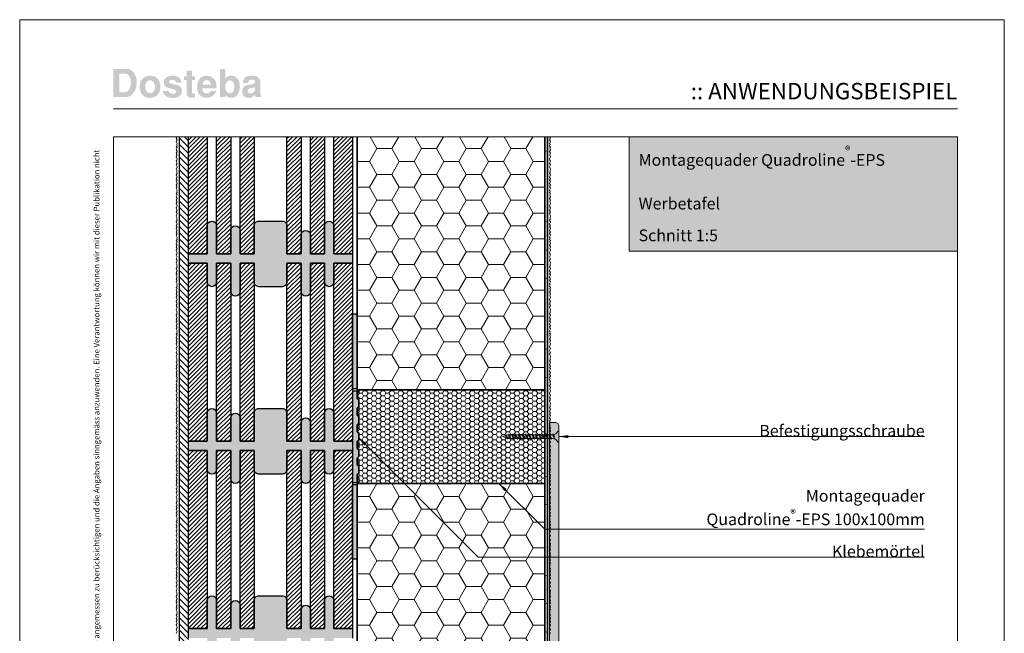
# Model space of a CAD drawing. Extents: x 0 to 1050, y 0 to 1485.
# Drawn here: x 0 to 1050, y 830 to 1485 of the extents above; entities that cross this region are included whole.
import ezdxf

# ---------------------------------------------------------------- set-up
doc = ezdxf.new("R2010")
doc.units = 0
doc.linetypes.add('ACAD_ISO07W100', pattern=[3, 0, -3])
doc.linetypes.add('VERDECKT', pattern=[9.525, 6.35, -3.175])
doc.layers.get('0').update_dxf_attribs({"linetype": 'CONTINUOUS'})
for name, color, linetype, lineweight in [('20-ANSICHT-10', 8, 'CONTINUOUS', 9), ('22-ANSICHT-25', 1, 'CONTINUOUS', 25), ('23-ANSICHT-35', 2, 'CONTINUOUS', 35), ('30-VERDECKT-10', 8, 'VERDECKT', 9), ('50-BEMASSUNG-10', 8, 'CONTINUOUS', 9), ('51-BEMASSUNG-18', 3, 'CONTINUOUS', 18), ('62-TEXT-25', 1, 'CONTINUOUS', 25), ('62-TEXT-25_Dosteba', 140, 'CONTINUOUS', 25), ('70-SCHRAFFUR-10', 255, 'CONTINUOUS', 9), ('71-SCHRAFFUR-18', 3, 'CONTINUOUS', 18), ('84-PUNKTIERT-50', 6, 'ACAD_ISO07W100', 50), ('91-RAHMEN-18', 3, 'CONTINUOUS', 18)]:
    doc.layers.add(name, color=color, linetype=linetype, lineweight=lineweight)
doc.styles.add('ARIAL', font='arial.ttf', dxfattribs={"height": 12.5})
doc.styles.add('ARIAL FETT', font='txt', dxfattribs={"height": 12.5})
doc.styles.add('PLANSCHRIFT', font='arial.ttf')
doc.dimstyles.new('Beschriftung', dxfattribs={"dimscale": 2, "dimtxt": 7.5, "dimasz": 5, "dimexe": 1.5, "dimexo": 2, "dimgap": 1, "dimtad": 1, "dimdec": 1, "dimdsep": 46, "dimlunit": 6, "dimtxsty": 'PLANSCHRIFT', "dimblk": 'ARCHTICK', "dimcen": 2, "dimdle": 1.5, "dimclrd": 256, "dimclre": 256, "dimclrt": 256, "dimadec": 1, "dimazin": 0, "dimtfac": 1, "dimtdec": 1, "dimtmove": 1, "dimatfit": 3, "dimfxl": 1, "dimtolj": 1, "dimtzin": 0, "dimlwd": -1, "dimarcsym": 0})

# ---------------------------------------------------------------- blocks, each defined once
blk = doc.blocks.new('_ArchTick')
at = {"color": 0, "linetype": 'ByBlock', "const_width": 0.15}
blk.add_lwpolyline([(-0.5, -0.5), (0.5, 0.5)], dxfattribs=at)
blk = doc.blocks.new('Schraube 6xL60')
at = {"layer": '70-SCHRAFFUR-10'}
blk.add_hatch(color=256, dxfattribs=at).paths.add_polyline_path([(54.8, -2), (54.8, -2.1), (56.6, -3.1), (59.3, -5.8), (60, -5.8), (60, 5.8), (59.3, 5.8), (56.6, 3.1), (54.8, 2.1), (54.8, 2), (53.9, 2), (53.5, 3), (53.1, 2), (50.3, 2), (49.9, 3), (49.5, 2), (46.7, 2), (46.3, 3), (45.9, 2), (43.1, 2), (42.7, 3), (42.3, 2), (39.5, 2), (39.1, 3), (38.7, 2), (35.9, 2), (35.5, 3), (35.1, 2), (32.3, 2), (31.9, 3), (31.5, 2), (28.7, 2), (28.3, 3), (27.9, 2), (25.1, 2), (24.7, 3), (24.3, 2), (21.5, 2), (21.1, 3), (20.7, 2), (17.9, 2), (17.5, 3), (17.1, 2), (14.3, 2), (13.9, 3), (13.5, 2), (10.7, 2), (10.3, 3), (9.9, 2), (7.1, 2), (6.7, 3), (6.3, 2), (5.5, 2), (3.8, 1.4), (3.4, 2.3), (3.1, 1.1), (0, 0), (4.2, -1.5), (4.8, -2.8), (5.1, -1.9), (5.5, -2), (8, -2), (8.5, -3), (8.8, -2), (11.6, -2), (12.1, -3), (12.4, -2), (15.2, -2), (15.7, -3), (16, -2), (18.8, -2), (19.3, -3), (19.6, -2), (22.4, -2), (22.9, -3), (23.2, -2), (26, -2), (26.5, -3), (26.8, -2), (29.6, -2), (30.1, -3), (30.4, -2), (33.2, -2), (33.7, -3), (34, -2), (36.8, -2), (37.3, -3), (37.6, -2), (40.4, -2), (40.9, -3), (41.2, -2), (44, -2), (44.5, -3), (44.8, -2), (47.6, -2), (48.1, -3), (48.4, -2), (51.2, -2), (51.7, -3), (52, -2)])
at = {"layer": '20-ANSICHT-10'}
for p, q in [((0, 0), (3.1, 1.1)), ((0, 0), (4.2, -1.5)), ((3.8, 1.4), (5.5, 2)), ((53.9, 2), (54.8, 2)), ((5.1, -1.9), (5.5, -2))]:
    blk.add_line(p, q, dxfattribs=at)
for points in [[(3.4, 2.3), (3.1, 1.1), (4.8, -2.8)], [(3.4, 2.3), (4.8, -2.8)], [(4.8, -2.8), (5.1, -1.9), (3.4, 2.3)], [(5.5, 2), (6.3, 2)], [(6.7, 3), (6.3, 2), (8.5, -3)], [(6.7, 3), (8.5, -3)], [(8.5, -3), (8.8, -2), (6.7, 3)], [(7.1, 2), (9.9, 2)], [(10.3, 3), (9.9, 2), (12.1, -3)], [(10.3, 3), (12.1, -3)], [(12.1, -3), (12.4, -2), (10.3, 3)], [(10.7, 2), (13.5, 2)], [(13.9, 3), (13.5, 2), (15.7, -3)], [(13.9, 3), (15.7, -3)], [(15.7, -3), (16, -2), (13.9, 3)], [(14.3, 2), (17.1, 2)], [(17.5, 3), (17.1, 2), (19.3, -3)], [(17.5, 3), (19.3, -3)], [(19.3, -3), (19.6, -2), (17.5, 3)], [(17.9, 2), (20.7, 2)], [(21.1, 3), (20.7, 2), (22.9, -3)], [(21.1, 3), (22.9, -3)], [(22.9, -3), (23.2, -2), (21.1, 3)], [(21.5, 2), (24.3, 2)], [(24.7, 3), (24.3, 2), (26.5, -3)], [(24.7, 3), (26.5, -3)], [(26.5, -3), (26.8, -2), (24.7, 3)], [(25.1, 2), (27.9, 2)], [(28.3, 3), (27.9, 2), (30.1, -3)], [(28.3, 3), (30.1, -3)], [(30.1, -3), (30.4, -2), (28.3, 3)], [(28.7, 2), (31.5, 2)], [(31.9, 3), (31.5, 2), (33.7, -3)], [(31.9, 3), (33.7, -3)], [(33.7, -3), (34, -2), (31.9, 3)], [(32.3, 2), (35.1, 2)], [(35.5, 3), (35.1, 2), (37.3, -3)], [(35.5, 3), (37.3, -3)], [(37.3, -3), (37.6, -2), (35.5, 3)], [(35.9, 2), (38.7, 2)], [(39.1, 3), (38.7, 2), (40.9, -3)], [(39.1, 3), (40.9, -3)], [(40.9, -3), (41.2, -2), (39.1, 3)], [(39.5, 2), (42.3, 2)], [(42.7, 3), (42.3, 2), (44.5, -3)], [(42.7, 3), (44.5, -3)], [(44.5, -3), (44.8, -2), (42.7, 3)], [(43.1, 2), (45.9, 2)], [(46.3, 3), (45.9, 2), (48.1, -3)], [(46.3, 3), (48.1, -3)], [(48.1, -3), (48.4, -2), (46.3, 3)], [(46.7, 2), (49.5, 2)], [(49.9, 3), (49.5, 2), (51.7, -3)], [(49.9, 3), (51.7, -3)], [(51.7, -3), (52, -2), (49.9, 3)], [(50.3, 2), (53.1, 2)], [(53.5, 3), (53.1, 2), (54.8, -1.8)], [(53.5, 3), (54.8, -1.3)], [(54.8, 0), (53.5, 3)], [(54.8, -2.1), (56.6, -3.1), (59.3, -5.8), (60, -5.8), (60, 5.8), (59.3, 5.8), (56.6, 3.1), (54.8, 2.1), (54.8, -2.1)], [(8, -2), (5.5, -2)], [(11.6, -2), (8.8, -2)], [(15.2, -2), (12.4, -2)], [(18.8, -2), (16, -2)], [(22.4, -2), (19.6, -2)], [(26, -2), (23.2, -2)], [(29.6, -2), (26.8, -2)], [(33.2, -2), (30.4, -2)], [(36.8, -2), (34, -2)], [(40.4, -2), (37.6, -2)], [(44, -2), (41.2, -2)], [(47.6, -2), (44.8, -2)], [(51.2, -2), (48.4, -2)], [(54.8, -2), (52, -2)]]:
    blk.add_lwpolyline(points, dxfattribs=at)
blk = doc.blocks.new('DO Montagequader Quadroline-EPS 100x100')
at = {"layer": '71-SCHRAFFUR-18'}
h = blk.add_hatch(dxfattribs=at)
h.set_pattern_fill('HONEY', color=252, style=0)
h.set_pattern_definition([(0, (0, -261.1306), (4.7625, 2.74963), [3.175, -6.35]), (120, (0, -261.1306), (-4.7625, 2.74963), [3.175, -6.35]), (60, (0, -261.1306), (1e-08, 5.499261), [-6.35, 3.175])])
h.paths.add_polyline_path([(-198, 50), (-200, 48), (-200, 40.6), (-198.5, 39.1), (-198.5, 31.7), (-200, 30.2), (-200, 22.8), (-198.5, 21.4), (-198.5, 14), (-200, 12.5), (-200, 5.1), (-198.5, 3.7), (-198.5, -3.7), (-200, -5.2), (-200, -12.6), (-198.5, -14), (-198.5, -21.4), (-200, -22.9), (-200, -30.3), (-198.5, -31.7), (-198.5, -39.1), (-200, -40.6), (-200, -48), (-198, -50), (0, -50), (0, 50)])
at = {"layer": '23-ANSICHT-35'}
blk.add_lwpolyline([(-198, 50), (0, 50), (0, -50), (-198, -50), (-200, -48), (-200, -40.6), (-198.5, -39.1), (-198.5, -31.7), (-200, -30.3), (-200, -22.9), (-198.5, -21.4), (-198.5, -14), (-200, -12.6), (-200, -5.2), (-198.5, -3.7), (-198.5, 3.7), (-200, 5.1), (-200, 12.5), (-198.5, 14), (-198.5, 21.4), (-200, 22.8), (-200, 30.2), (-198.5, 31.7), (-198.5, 39.1), (-200, 40.6), (-200, 48), (-198, 50)], dxfattribs=at)
at = {"layer": '30-VERDECKT-10'}
blk.add_lwpolyline([(-198, -50), (-198, 50)], dxfattribs=at)

msp = doc.modelspace()

# ---------------------------------------------------------------- hatches: boundary and pattern name
at = {"layer": '62-TEXT-25_Dosteba'}
h = msp.add_hatch(color=256, dxfattribs=at)
h.dxf.hatch_style = 1
edge = h.paths.add_edge_path(flags=16)
edge.add_spline(control_points=[(251.1, 1412.2), (251.1, 1412.2), (251.1, 1413.1), (251.1, 1413.1), (251.1, 1413.1), (250.3, 1412.6), (249.5, 1412.3), (248.6, 1412.2), (248.6, 1412.2), (246.6, 1412), (245.2, 1411.7), (244.5, 1411.3), (244.5, 1411.3), (243.6, 1410.8), (243.1, 1410), (243.1, 1408.8), (243.1, 1408.8), (243.1, 1407.1), (244.2, 1406.3), (246.3, 1406.3), (246.3, 1406.3), (249.5, 1406.3), (251.1, 1408.3), (251.1, 1412.2)], knot_values=[0, 0, 0, 0, 0.166667, 0.166667, 0.166667, 0.166667, 0.333333, 0.333333, 0.333333, 0.333333, 0.5, 0.5, 0.5, 0.5, 0.666667, 0.666667, 0.666667, 0.666667, 0.833333, 0.833333, 0.833333, 0.833333, 1, 1, 1, 1], degree=3, periodic=0)
edge = h.paths.add_edge_path()
edge.add_spline(control_points=[(257.8, 1402.5), (257.8, 1402.5), (251.7, 1402.5), (251.7, 1402.5), (251.7, 1402.5), (251.4, 1402.9), (251.2, 1403.7), (251.1, 1404.7), (251.1, 1404.7), (249, 1402.6), (246.6, 1401.5), (244, 1401.5), (244, 1401.5), (241.8, 1401.5), (240.2, 1402.1), (239.1, 1403.3), (239.1, 1403.3), (237.9, 1404.5), (237.4, 1406.2), (237.4, 1408.4), (237.4, 1408.4), (237.4, 1410.2), (237.9, 1411.7), (239, 1413), (239, 1413), (240.1, 1414.3), (241.5, 1415.1), (243.3, 1415.4), (243.3, 1415.4), (244.2, 1415.5), (245.6, 1415.7), (247.6, 1416), (247.6, 1416), (248.8, 1416.1), (249.7, 1416.4), (250.2, 1416.8), (250.2, 1416.8), (250.8, 1417.2), (251.1, 1417.9), (251.1, 1418.8), (251.1, 1418.8), (251.2, 1420.3), (250, 1421), (247.5, 1421), (247.5, 1421), (245, 1421), (243.6, 1419.8), (243.6, 1417.4), (243.6, 1417.4), (243.6, 1417.4), (238.1, 1417.4), (238.1, 1417.4), (238.1, 1417.4), (238.2, 1420), (239, 1422), (240.4, 1423.3), (240.4, 1423.3), (241.9, 1424.5), (244.2, 1425.2), (247.3, 1425.2), (247.3, 1425.2), (253.5, 1425.2), (256.6, 1422.8), (256.6, 1418.1), (256.6, 1418.1), (256.6, 1418.1), (256.6, 1405.8), (256.6, 1405.8), (256.6, 1405.8), (256.6, 1404.8), (257, 1404), (257.8, 1403.2), (257.8, 1403.2), (257.8, 1403.2), (257.8, 1402.5), (257.8, 1402.5)], knot_values=[0, 0, 0, 0, 0.052632, 0.052632, 0.052632, 0.052632, 0.105263, 0.105263, 0.105263, 0.105263, 0.157895, 0.157895, 0.157895, 0.157895, 0.210526, 0.210526, 0.210526, 0.210526, 0.263158, 0.263158, 0.263158, 0.263158, 0.315789, 0.315789, 0.315789, 0.315789, 0.368421, 0.368421, 0.368421, 0.368421, 0.421053, 0.421053, 0.421053, 0.421053, 0.473684, 0.473684, 0.473684, 0.473684, 0.526316, 0.526316, 0.526316, 0.526316, 0.578947, 0.578947, 0.578947, 0.578947, 0.631579, 0.631579, 0.631579, 0.631579, 0.684211, 0.684211, 0.684211, 0.684211, 0.736842, 0.736842, 0.736842, 0.736842, 0.789474, 0.789474, 0.789474, 0.789474, 0.842105, 0.842105, 0.842105, 0.842105, 0.894737, 0.894737, 0.894737, 0.894737, 0.947368, 0.947368, 0.947368, 0.947368, 1, 1, 1, 1], degree=3, periodic=0)
edge = h.paths.add_edge_path(flags=16)
edge.add_spline(control_points=[(228.9, 1413.2), (228.9, 1415.3), (228.5, 1417), (227.6, 1418.3), (227.6, 1418.3), (226.7, 1419.6), (225.5, 1420.2), (224, 1420.2), (224, 1420.2), (222.7, 1420.2), (221.6, 1419.5), (220.7, 1418.2), (220.7, 1418.2), (219.8, 1416.9), (219.3, 1415.3), (219.3, 1413.3), (219.3, 1413.3), (219.3, 1411.3), (219.8, 1409.6), (220.7, 1408.3), (220.7, 1408.3), (221.6, 1407.1), (222.8, 1406.4), (224.2, 1406.4), (224.2, 1406.4), (225.6, 1406.4), (226.7, 1407), (227.6, 1408.3), (227.6, 1408.3), (228.5, 1409.6), (228.9, 1411.2), (228.9, 1413.2)], knot_values=[0, 0, 0, 0, 0.125, 0.125, 0.125, 0.125, 0.25, 0.25, 0.25, 0.25, 0.375, 0.375, 0.375, 0.375, 0.5, 0.5, 0.5, 0.5, 0.625, 0.625, 0.625, 0.625, 0.75, 0.75, 0.75, 0.75, 0.875, 0.875, 0.875, 0.875, 1, 1, 1, 1], degree=3, periodic=0)
edge = h.paths.add_edge_path()
edge.add_spline(control_points=[(234.8, 1413.5), (234.8, 1410.8), (234.1, 1408.3), (232.8, 1405.9), (232.8, 1405.9), (231.1, 1403), (229, 1401.6), (226.3, 1401.6), (226.3, 1401.6), (224.6, 1401.6), (223.2, 1401.8), (222.2, 1402.3), (222.2, 1402.3), (221.2, 1402.8), (220.2, 1403.5), (219.3, 1404.6), (219.3, 1404.6), (219.3, 1404.6), (219.3, 1402.5), (219.3, 1402.5), (219.3, 1402.5), (219.3, 1402.5), (213.6, 1402.5), (213.6, 1402.5), (213.6, 1402.5), (213.6, 1402.5), (213.6, 1432.5), (213.6, 1432.5), (213.6, 1432.5), (213.6, 1432.5), (219.3, 1432.5), (219.3, 1432.5), (219.3, 1432.5), (219.3, 1432.5), (219.3, 1421.8), (219.3, 1421.8), (219.3, 1421.8), (220.4, 1424.1), (222.4, 1425.2), (225.4, 1425.2), (225.4, 1425.2), (228.3, 1425.2), (230.6, 1424.1), (232.3, 1422), (232.3, 1422), (233.9, 1419.8), (234.8, 1417), (234.8, 1413.5)], knot_values=[0, 0, 0, 0, 0.083333, 0.083333, 0.083333, 0.083333, 0.166667, 0.166667, 0.166667, 0.166667, 0.25, 0.25, 0.25, 0.25, 0.333333, 0.333333, 0.333333, 0.333333, 0.416667, 0.416667, 0.416667, 0.416667, 0.5, 0.5, 0.5, 0.5, 0.583333, 0.583333, 0.583333, 0.583333, 0.666667, 0.666667, 0.666667, 0.666667, 0.75, 0.75, 0.75, 0.75, 0.833333, 0.833333, 0.833333, 0.833333, 0.916667, 0.916667, 0.916667, 0.916667, 1, 1, 1, 1], degree=3, periodic=0)
edge = h.paths.add_edge_path(flags=16)
edge.add_spline(control_points=[(203.8, 1415.7), (203.6, 1418.8), (202.2, 1420.4), (199.5, 1420.4), (199.5, 1420.4), (196.7, 1420.4), (195.2, 1418.8), (194.9, 1415.7), (194.9, 1415.7), (194.9, 1415.7), (203.8, 1415.7), (203.8, 1415.7)], knot_values=[0, 0, 0, 0, 0.333333, 0.333333, 0.333333, 0.333333, 0.666667, 0.666667, 0.666667, 0.666667, 1, 1, 1, 1], degree=3, periodic=0)
edge = h.paths.add_edge_path()
edge.add_spline(control_points=[(209.9, 1413.6), (209.9, 1413), (209.9, 1412.4), (209.8, 1411.8), (209.8, 1411.8), (209.8, 1411.8), (195, 1411.8), (195, 1411.8), (195, 1411.8), (194.9, 1411.7), (194.9, 1411.4), (194.9, 1411.1), (194.9, 1411.1), (194.9, 1409.6), (195.4, 1408.4), (196.3, 1407.5), (196.3, 1407.5), (197.2, 1406.6), (198.3, 1406.2), (199.8, 1406.2), (199.8, 1406.2), (200.7, 1406.2), (201.6, 1406.5), (202.4, 1407), (202.4, 1407), (203.2, 1407.5), (203.6, 1408.1), (203.8, 1408.8), (203.8, 1408.8), (203.8, 1408.8), (209.7, 1408.8), (209.7, 1408.8), (209.7, 1408.8), (208.9, 1406.6), (207.5, 1404.9), (205.6, 1403.6), (205.6, 1403.6), (203.7, 1402.3), (201.5, 1401.6), (199.1, 1401.6), (199.1, 1401.6), (196.5, 1401.6), (194.2, 1402.4), (192.4, 1404.1), (192.4, 1404.1), (190.2, 1406.1), (189.2, 1409), (189.2, 1412.7), (189.2, 1412.7), (189.2, 1416.7), (190, 1419.8), (191.8, 1421.9), (191.8, 1421.9), (193.5, 1424.1), (196, 1425.2), (199.3, 1425.2), (199.3, 1425.2), (202.5, 1425.2), (205, 1424.1), (207, 1422), (207, 1422), (208.9, 1419.9), (209.9, 1417.1), (209.9, 1413.6)], knot_values=[0, 0, 0, 0, 0.0625, 0.0625, 0.0625, 0.0625, 0.125, 0.125, 0.125, 0.125, 0.1875, 0.1875, 0.1875, 0.1875, 0.25, 0.25, 0.25, 0.25, 0.3125, 0.3125, 0.3125, 0.3125, 0.375, 0.375, 0.375, 0.375, 0.4375, 0.4375, 0.4375, 0.4375, 0.5, 0.5, 0.5, 0.5, 0.5625, 0.5625, 0.5625, 0.5625, 0.625, 0.625, 0.625, 0.625, 0.6875, 0.6875, 0.6875, 0.6875, 0.75, 0.75, 0.75, 0.75, 0.8125, 0.8125, 0.8125, 0.8125, 0.875, 0.875, 0.875, 0.875, 0.9375, 0.9375, 0.9375, 0.9375, 1, 1, 1, 1], degree=3, periodic=0)
edge = h.paths.add_edge_path()
edge.add_spline(control_points=[(186.9, 1402), (185.6, 1401.7), (184.4, 1401.6), (183.3, 1401.6), (183.3, 1401.6), (181.8, 1401.6), (180.6, 1402), (179.5, 1402.9), (179.5, 1402.9), (178.5, 1403.8), (178, 1404.8), (178, 1406.1), (178, 1406.1), (178, 1406.1), (178, 1420.5), (178, 1420.5), (178, 1420.5), (178, 1420.5), (175.1, 1420.5), (175.1, 1420.5), (175.1, 1420.5), (175.1, 1420.5), (175.1, 1424.4), (175.1, 1424.4), (175.1, 1424.4), (175.1, 1424.4), (178, 1424.4), (178, 1424.4), (178, 1424.4), (178, 1424.4), (178, 1430.4), (178, 1430.4), (178, 1430.4), (178, 1430.4), (183.7, 1430.4), (183.7, 1430.4), (183.7, 1430.4), (183.7, 1430.4), (183.7, 1424.4), (183.7, 1424.4), (183.7, 1424.4), (183.7, 1424.4), (186.9, 1424.4), (186.9, 1424.4), (186.9, 1424.4), (186.9, 1424.4), (186.9, 1420.5), (186.9, 1420.5), (186.9, 1420.5), (186.9, 1420.5), (183.7, 1420.5), (183.7, 1420.5), (183.7, 1420.5), (183.7, 1420.5), (183.7, 1407.2), (183.7, 1407.2), (183.7, 1407.2), (183.7, 1406.4), (184.4, 1406), (185.7, 1406), (185.7, 1406), (186, 1406), (186.4, 1406), (186.9, 1406), (186.9, 1406), (186.9, 1406), (186.9, 1402), (186.9, 1402)], knot_values=[0, 0, 0, 0, 0.058824, 0.058824, 0.058824, 0.058824, 0.117647, 0.117647, 0.117647, 0.117647, 0.176471, 0.176471, 0.176471, 0.176471, 0.235294, 0.235294, 0.235294, 0.235294, 0.294118, 0.294118, 0.294118, 0.294118, 0.352941, 0.352941, 0.352941, 0.352941, 0.411765, 0.411765, 0.411765, 0.411765, 0.470588, 0.470588, 0.470588, 0.470588, 0.529412, 0.529412, 0.529412, 0.529412, 0.588235, 0.588235, 0.588235, 0.588235, 0.647059, 0.647059, 0.647059, 0.647059, 0.705882, 0.705882, 0.705882, 0.705882, 0.764706, 0.764706, 0.764706, 0.764706, 0.823529, 0.823529, 0.823529, 0.823529, 0.882353, 0.882353, 0.882353, 0.882353, 0.941176, 0.941176, 0.941176, 0.941176, 1, 1, 1, 1], degree=3, periodic=0)
edge = h.paths.add_edge_path()
edge.add_spline(control_points=[(173.1, 1409.3), (173.1, 1407), (172.2, 1405.1), (170.5, 1403.7), (170.5, 1403.7), (168.8, 1402.2), (166.6, 1401.5), (163.8, 1401.5), (163.8, 1401.5), (160.3, 1401.5), (157.7, 1402.2), (155.9, 1403.5), (155.9, 1403.5), (154, 1404.8), (153, 1406.6), (152.9, 1409), (152.9, 1409), (152.9, 1409), (158.6, 1409), (158.6, 1409), (158.6, 1409), (158.8, 1407.9), (159.5, 1407.1), (160.7, 1406.5), (160.7, 1406.5), (161.7, 1406.1), (162.8, 1405.8), (164.1, 1405.8), (164.1, 1405.8), (165, 1405.8), (165.7, 1406.1), (166.3, 1406.5), (166.3, 1406.5), (166.8, 1407), (167.1, 1407.6), (167.1, 1408.2), (167.1, 1408.2), (167.1, 1408.9), (166.9, 1409.4), (166.5, 1409.7), (166.5, 1409.7), (166.2, 1409.9), (165.6, 1410.2), (164.5, 1410.5), (164.5, 1410.5), (164.5, 1410.5), (158, 1412.3), (158, 1412.3), (158, 1412.3), (155.1, 1413.2), (153.7, 1415.1), (153.7, 1418.1), (153.7, 1418.1), (153.7, 1420.2), (154.5, 1422), (156.2, 1423.2), (156.2, 1423.2), (157.8, 1424.5), (160.1, 1425.2), (163, 1425.2), (163, 1425.2), (165.8, 1425.2), (168.1, 1424.5), (169.8, 1423.1), (169.8, 1423.1), (171.6, 1421.7), (172.5, 1419.9), (172.5, 1417.6), (172.5, 1417.6), (172.5, 1417.6), (166.9, 1417.6), (166.9, 1417.6), (166.9, 1417.6), (167, 1418.6), (166.7, 1419.3), (165.9, 1419.9), (165.9, 1419.9), (165.2, 1420.5), (164.1, 1420.8), (162.5, 1420.8), (162.5, 1420.8), (161.7, 1420.8), (161, 1420.6), (160.4, 1420.2), (160.4, 1420.2), (159.6, 1419.8), (159.3, 1419.3), (159.3, 1418.6), (159.3, 1418.6), (159.3, 1417.9), (159.5, 1417.5), (160, 1417.3), (160, 1417.3), (160, 1417.3), (168.2, 1415.1), (168.2, 1415.1), (168.2, 1415.1), (171.5, 1414.2), (173.1, 1412.3), (173.1, 1409.3)], knot_values=[0, 0, 0, 0, 0.04, 0.04, 0.04, 0.04, 0.08, 0.08, 0.08, 0.08, 0.12, 0.12, 0.12, 0.12, 0.16, 0.16, 0.16, 0.16, 0.2, 0.2, 0.2, 0.2, 0.24, 0.24, 0.24, 0.24, 0.28, 0.28, 0.28, 0.28, 0.32, 0.32, 0.32, 0.32, 0.36, 0.36, 0.36, 0.36, 0.4, 0.4, 0.4, 0.4, 0.44, 0.44, 0.44, 0.44, 0.48, 0.48, 0.48, 0.48, 0.52, 0.52, 0.52, 0.52, 0.56, 0.56, 0.56, 0.56, 0.6, 0.6, 0.6, 0.6, 0.64, 0.64, 0.64, 0.64, 0.68, 0.68, 0.68, 0.68, 0.72, 0.72, 0.72, 0.72, 0.76, 0.76, 0.76, 0.76, 0.8, 0.8, 0.8, 0.8, 0.84, 0.84, 0.84, 0.84, 0.88, 0.88, 0.88, 0.88, 0.92, 0.92, 0.92, 0.92, 0.96, 0.96, 0.96, 0.96, 1, 1, 1, 1], degree=3, periodic=0)
edge = h.paths.add_edge_path(flags=16)
edge.add_spline(control_points=[(144.2, 1413.3), (144.2, 1415.4), (143.7, 1417.1), (142.7, 1418.3), (142.7, 1418.3), (141.7, 1419.6), (140.5, 1420.3), (139, 1420.3), (139, 1420.3), (137.5, 1420.3), (136.2, 1419.6), (135.2, 1418.2), (135.2, 1418.2), (134.3, 1416.8), (133.8, 1415.1), (133.8, 1413), (133.8, 1413), (133.8, 1411.2), (134.3, 1409.6), (135.3, 1408.4), (135.3, 1408.4), (136.4, 1407.1), (137.6, 1406.5), (139.1, 1406.5), (139.1, 1406.5), (140.6, 1406.5), (141.8, 1407.1), (142.8, 1408.4), (142.8, 1408.4), (143.7, 1409.7), (144.2, 1411.3), (144.2, 1413.3)], knot_values=[0, 0, 0, 0, 0.125, 0.125, 0.125, 0.125, 0.25, 0.25, 0.25, 0.25, 0.375, 0.375, 0.375, 0.375, 0.5, 0.5, 0.5, 0.5, 0.625, 0.625, 0.625, 0.625, 0.75, 0.75, 0.75, 0.75, 0.875, 0.875, 0.875, 0.875, 1, 1, 1, 1], degree=3, periodic=0)
edge = h.paths.add_edge_path()
edge.add_spline(control_points=[(150, 1413.4), (150, 1409.6), (149, 1406.7), (147, 1404.6), (147, 1404.6), (145.1, 1402.6), (142.3, 1401.6), (138.7, 1401.6), (138.7, 1401.6), (135.4, 1401.6), (132.8, 1402.6), (130.9, 1404.8), (130.9, 1404.8), (128.9, 1406.9), (128, 1409.8), (128, 1413.5), (128, 1413.5), (128, 1417.2), (128.9, 1420), (130.9, 1422.1), (130.9, 1422.1), (132.8, 1424.1), (135.5, 1425.2), (139, 1425.2), (139, 1425.2), (142.4, 1425.2), (145.1, 1424.1), (147.1, 1422), (147.1, 1422), (149, 1420), (150, 1417.1), (150, 1413.4)], knot_values=[0, 0, 0, 0, 0.125, 0.125, 0.125, 0.125, 0.25, 0.25, 0.25, 0.25, 0.375, 0.375, 0.375, 0.375, 0.5, 0.5, 0.5, 0.5, 0.625, 0.625, 0.625, 0.625, 0.75, 0.75, 0.75, 0.75, 0.875, 0.875, 0.875, 0.875, 1, 1, 1, 1], degree=3, periodic=0)
edge = h.paths.add_edge_path(flags=16)
edge.add_spline(control_points=[(118.6, 1418.1), (118.6, 1420.5), (118.1, 1422.6), (117.1, 1424.4), (117.1, 1424.4), (116, 1426.4), (114.7, 1427.3), (113.1, 1427.3), (113.1, 1427.3), (113.1, 1427.3), (106.2, 1427.3), (106.2, 1427.3), (106.2, 1427.3), (106.2, 1427.3), (106.2, 1407.6), (106.2, 1407.6), (106.2, 1407.6), (106.2, 1407.6), (111.8, 1407.6), (111.8, 1407.6), (111.8, 1407.6), (113.9, 1407.6), (115.5, 1408.6), (116.7, 1410.4), (116.7, 1410.4), (118, 1412.3), (118.6, 1414.8), (118.6, 1418.1)], knot_values=[0, 0, 0, 0, 0.142857, 0.142857, 0.142857, 0.142857, 0.285714, 0.285714, 0.285714, 0.285714, 0.428571, 0.428571, 0.428571, 0.428571, 0.571429, 0.571429, 0.571429, 0.571429, 0.714286, 0.714286, 0.714286, 0.714286, 0.857143, 0.857143, 0.857143, 0.857143, 1, 1, 1, 1], degree=3, periodic=0)
edge = h.paths.add_edge_path()
edge.add_spline(control_points=[(124.8, 1418.5), (124.8, 1414), (123.7, 1410.2), (121.5, 1407.1), (121.5, 1407.1), (119.3, 1404), (116.8, 1402.5), (114, 1402.5), (114, 1402.5), (114, 1402.5), (100, 1402.5), (100, 1402.5), (100, 1402.5), (100, 1402.5), (100, 1432.5), (100, 1432.5), (100, 1432.5), (100, 1432.5), (114.4, 1432.5), (114.4, 1432.5), (114.4, 1432.5), (116.8, 1432.5), (119.1, 1431.4), (121.1, 1429.1), (121.1, 1429.1), (123.6, 1426.4), (124.8, 1422.9), (124.8, 1418.5)], knot_values=[0, 0, 0, 0, 0.142857, 0.142857, 0.142857, 0.142857, 0.285714, 0.285714, 0.285714, 0.285714, 0.428571, 0.428571, 0.428571, 0.428571, 0.571429, 0.571429, 0.571429, 0.571429, 0.714286, 0.714286, 0.714286, 0.714286, 0.857143, 0.857143, 0.857143, 0.857143, 1, 1, 1, 1], degree=3, periodic=0)
at = {"layer": '70-SCHRAFFUR-10'}
h = msp.add_hatch(color=256, dxfattribs=at)
edge = h.paths.add_edge_path()
edge.add_line((565, 405), (571, 405))
edge.add_arc((571, 409), 4, 270, 360)
edge.add_line((575, 409), (575, 1051))
edge.add_arc((571, 1051), 4, 0, 90)
edge.add_line((571, 1055), (565, 1055))
edge.add_line((565, 1055), (565, 405))
at = {"layer": '71-SCHRAFFUR-18'}
h = msp.add_hatch(dxfattribs=at)
h.set_pattern_fill('ANSI31', color=254, scale=1.5, angle=270, style=0)
h.paths.add_polyline_path([(180, 1138.5), (180, 1148.5), (180, 1338.5), (180, 1348.5), (180, 1360), (170, 1360), (170, 100), (180, 100), (180, 138.5), (180, 148.5), (180, 338.5), (180, 348.5), (180, 538.5), (180, 548.5), (180, 738.5), (180, 748.5), (180, 938.5), (180, 948.5)])
h = msp.add_hatch(dxfattribs=at)
h.set_pattern_fill('ANSI31', color=41, style=0)
h.paths.add_polyline_path([(200, 1360), (180, 1360), (180, 1235), (200, 1235)])
h.paths.add_polyline_path([(355, 1360), (335, 1360), (335, 1235), (355, 1235)])
h.paths.add_polyline_path([(325, 1360), (310, 1360), (310, 1235), (325, 1235)])
h.paths.add_polyline_path([(300, 1360), (285, 1360), (285, 1235), (300, 1235)])
h.paths.add_polyline_path([(250, 1360), (235, 1360), (235, 1235), (250, 1235)])
h.paths.add_polyline_path([(225, 1360), (210, 1360), (210, 1235), (225, 1235)])
h = msp.add_hatch(dxfattribs=at)
h.set_pattern_fill('HONEY', color=254, scale=5, style=0)
h.paths.add_polyline_path([(560, 1360), (360, 1360), (360, 1090), (560, 1090)])
h.paths.add_polyline_path([(560, 990), (360, 990), (360, 875), (360, 875), (360, 795), (360, 665), (360, 665), (360, 585), (360, 470), (560, 470)])
h.paths.add_polyline_path([(560, 370), (360, 370), (360, 100), (560, 100)])
at = {"layer": '71-SCHRAFFUR-18', "true_color": 0xe6e6e6}
msp.add_hatch(color=254, dxfattribs=at).paths.add_polyline_path([(1000, 1360), (650, 1360), (650, 1238), (1000, 1238)])
at = {"layer": '71-SCHRAFFUR-18'}
for points in [[(180, 1235), (200, 1235), (200, 1265, -1), (210, 1265), (210, 1235), (225, 1235), (225, 1260, -1), (235, 1260), (235, 1235), (250, 1235), (250, 1265, -0.414214), (255, 1270), (280, 1270, -0.414214), (285, 1265), (285, 1235), (300, 1235), (300, 1255, -1), (310, 1255), (310, 1235), (325, 1235), (325, 1265, -1), (335, 1265), (335, 1235), (355, 1235), (355, 1225), (335, 1225), (335, 1205, -1), (325, 1205), (325, 1225), (310, 1225), (310, 1195, -1), (300, 1195), (300, 1225), (285, 1225), (285, 1205, -0.414214), (280, 1200), (255, 1200, -0.414214), (250, 1205), (250, 1225), (235, 1225), (235, 1195, -1), (225, 1195), (225, 1225), (210, 1225), (210, 1205, -1), (200, 1205), (200, 1225), (180, 1225)], [(360, 1171), (355, 1171), (355, 1091), (360, 1091)], [(361.5, 1061.4), (360, 1062.8), (360, 1070.2), (361.5, 1071.7), (361.5, 1079.1), (360, 1080.6), (360, 1088), (361, 1089), (355, 1089), (355, 1072.6), (355, 1062.6), (355, 991), (361, 991), (360, 992), (360, 999.4), (361.5, 1000.9), (361.5, 1008.3), (360, 1009.7), (360, 1017.1), (361.5, 1018.6), (361.5, 1026), (360, 1027.4), (360, 1034.8), (361.5, 1036.3), (361.5, 1043.7), (360, 1045.1), (360, 1052.5), (361.5, 1054)], [(180, 1035), (200, 1035), (200, 1065, -1), (210, 1065), (210, 1035), (225, 1035), (225, 1060, -1), (235, 1060), (235, 1035), (250, 1035), (250, 1065, -0.414214), (255, 1070), (280, 1070, -0.414214), (285, 1065), (285, 1035), (300, 1035), (300, 1055, -1), (310, 1055), (310, 1035), (325, 1035), (325, 1065, -1), (335, 1065), (335, 1035), (355, 1035), (355, 1025), (335, 1025), (335, 1005, -1), (325, 1005), (325, 1025), (310, 1025), (310, 995, -1), (300, 995), (300, 1025), (285, 1025), (285, 1005, -0.414214), (280, 1000), (255, 1000, -0.414214), (250, 1005), (250, 1025), (235, 1025), (235, 995, -1), (225, 995), (225, 1025), (210, 1025), (210, 1005, -1), (200, 1005), (200, 1025), (180, 1025)], [(360, 989), (355, 989), (355, 909), (360, 909)], [(180, 835), (200, 835), (200, 865, -1), (210, 865), (210, 835), (225, 835), (225, 860, -1), (235, 860), (235, 835), (250, 835), (250, 865, -0.414214), (255, 870), (280, 870, -0.414214), (285, 865), (285, 835), (300, 835), (300, 855, -1), (310, 855), (310, 835), (325, 835), (325, 865, -1), (335, 865), (335, 835), (355, 835), (355, 825), (335, 825), (335, 805, -1), (325, 805), (325, 825), (310, 825), (310, 795, -1), (300, 795), (300, 825), (285, 825), (285, 805, -0.414214), (280, 800), (255, 800, -0.414214), (250, 805), (250, 825), (235, 825), (235, 795, -1), (225, 795), (225, 825), (210, 825), (210, 805, -1), (200, 805), (200, 825), (180, 825)]]:
    msp.add_hatch(color=254, dxfattribs=at).paths.add_polyline_path(points)
h = msp.add_hatch(dxfattribs=at)
h.set_pattern_fill('ANSI31', color=41, style=0)
h.paths.add_polyline_path([(200, 1225), (180, 1225), (180, 1035), (200, 1035)])
h.paths.add_polyline_path([(225, 1225), (210, 1225), (210, 1035), (225, 1035)])
h.paths.add_polyline_path([(250, 1225), (235, 1225), (235, 1035), (250, 1035)])
h.paths.add_polyline_path([(300, 1225), (285, 1225), (285, 1035), (300, 1035)])
h.paths.add_polyline_path([(325, 1225), (310, 1225), (310, 1035), (325, 1035)])
h.paths.add_polyline_path([(355, 1225), (335, 1225), (335, 1035), (355, 1035), (355, 1106.1)])
h = msp.add_hatch(dxfattribs=at)
h.set_pattern_fill('ANSI31', color=41, style=0)
h.paths.add_polyline_path([(200, 1025), (180, 1025), (180, 835), (200, 835)])
h.paths.add_polyline_path([(225, 1025), (210, 1025), (210, 835), (225, 835)])
h.paths.add_polyline_path([(250, 1025), (235, 1025), (235, 835), (250, 835)])
h.paths.add_polyline_path([(300, 1025), (285, 1025), (285, 835), (300, 835)])
h.paths.add_polyline_path([(325, 1025), (310, 1025), (310, 835), (325, 835)])
h.paths.add_polyline_path([(355, 1025), (335, 1025), (335, 835), (355, 835), (355, 906.1)])

# ---------------------------------------------------------------- linework, layer by layer
at = {"layer": '20-ANSICHT-10'}
for points in [[(168, 1360), (167, 1358.4), (167.9, 1356.7), (167, 1355), (168, 1353), (167.4, 1351.9), (168, 1350.5), (167, 1349.3), (167.8, 1348.1), (167, 1345.9), (168, 1344.2), (167, 1342.5), (167.8, 1340.6), (167, 1338.9), (168, 1336.2), (167.6, 1335.1), (167, 1334.1), (168, 1331.8), (167, 1329.9), (168, 1328), (167, 1325.4), (167.4, 1324), (167.4, 1322), (168, 1321), (167, 1319.3), (168, 1316.9), (167, 1315.2), (167.9, 1313.5), (167, 1312.6), (168, 1310), (167, 1308.4), (167.9, 1306.7), (167, 1305), (168, 1303), (167.4, 1301.9), (168, 1300.5), (167, 1299.3), (167.8, 1298.1), (167, 1295.9), (168, 1294.2), (167, 1292.5), (167.8, 1290.6), (167, 1288.9), (168, 1286.2), (167.6, 1285.1), (167, 1284.1), (168, 1281.8), (167, 1279.9), (168, 1278), (167, 1275.4), (167.4, 1274), (167.4, 1272), (168, 1271), (167, 1269.3), (168, 1266.9), (167, 1265.2), (167.9, 1263.5), (167, 1262.6), (168, 1260), (167, 1258.4), (167.9, 1256.7), (167, 1255), (168, 1253), (167.4, 1251.9), (168, 1250.5), (167, 1249.3), (167.8, 1248.1), (167, 1245.9), (168, 1244.2), (167, 1242.5), (167.8, 1240.6), (167, 1238.9), (168, 1236.2), (167.6, 1235.1), (167, 1234.1), (168, 1231.8), (167, 1229.9), (168, 1228), (167, 1225.4), (167.4, 1224), (167.4, 1222), (168, 1221), (167, 1219.3), (168, 1216.9), (167, 1215.2), (167.9, 1213.5), (167, 1212.6), (168, 1210), (167, 1208.4), (167.9, 1206.7), (167, 1205), (168, 1203), (167.4, 1201.9), (168, 1200.5), (167, 1199.3), (167.8, 1198.1), (167, 1195.9), (168, 1194.2), (167, 1192.5), (167.8, 1190.6), (167, 1188.9), (168, 1186.2), (167.6, 1185.1), (167, 1184.1), (168, 1181.8), (167, 1179.9), (168, 1178), (167, 1175.4), (167.4, 1174), (167.4, 1172), (168, 1171), (167, 1169.3), (168, 1166.9), (167, 1165.2), (167.9, 1163.5), (167, 1162.6), (168, 1160), (167, 1158.4), (167.9, 1156.7), (167, 1155), (168, 1153), (167.4, 1151.9), (168, 1150.5), (167, 1149.3), (167.8, 1148.1), (167, 1145.9), (168, 1144.2), (167, 1142.5), (167.8, 1140.6), (167, 1138.9), (168, 1136.2), (167.6, 1135.1), (167, 1134.1), (168, 1131.8), (167, 1129.9), (168, 1128), (167, 1125.4), (167.4, 1124), (167.4, 1122), (168, 1121), (167, 1119.3), (168, 1116.9), (167, 1115.2), (167.9, 1113.5), (167, 1112.6), (168, 1110), (167, 1108.4), (167.9, 1106.7), (167, 1105), (168, 1103), (167.4, 1101.9), (168, 1100.5), (167, 1099.3), (167.8, 1098.1), (167, 1095.9), (168, 1094.2), (167, 1092.5), (167.8, 1090.6), (167, 1088.9), (168, 1086.2), (167.6, 1085.1), (167, 1084.1), (168, 1081.8), (167, 1079.9), (168, 1078), (167, 1075.4), (167.4, 1074), (167.4, 1072), (168, 1071), (167, 1069.3), (168, 1066.9), (167, 1065.2), (167.9, 1063.5), (167, 1062.6), (168, 1060), (167, 1058.4), (167.9, 1056.7), (167, 1055), (168, 1053), (167.4, 1051.9), (168, 1050.5), (167, 1049.3), (167.8, 1048.1), (167, 1045.9), (168, 1044.2), (167, 1042.5), (167.8, 1040.6), (167, 1038.9), (168, 1036.2), (167.6, 1035.1), (167, 1034.1), (168, 1031.8), (167, 1029.9), (168, 1028), (167, 1025.4), (167.4, 1024), (167.4, 1022), (168, 1021), (167, 1019.3), (168, 1016.9), (167, 1015.2), (167.9, 1013.5), (167, 1012.6), (168, 1010), (167, 1008.4), (167.9, 1006.7), (167, 1005), (168, 1003), (167.4, 1001.9), (168, 1000.5), (167, 999.3), (167.8, 998.1), (167, 995.9), (168, 994.2), (167, 992.5), (167.8, 990.6), (167, 988.9), (168, 986.2), (167.6, 985.1), (167, 984.1), (168, 981.8), (167, 979.9), (168, 978), (167, 975.4), (167.4, 974), (167.4, 972), (168, 971), (167, 969.3), (168, 966.9), (167, 965.2), (167.9, 963.5), (167, 962.6), (168, 960), (167, 958.4), (167.9, 956.7), (167, 955), (168, 953), (167.4, 951.9), (168, 950.5), (167, 949.3), (167.8, 948.1), (167, 945.9), (168, 944.2), (167, 942.5), (167.8, 940.6), (167, 938.9), (168, 936.2), (167.6, 935.1), (167, 934.1), (168, 931.8), (167, 929.9), (168, 928), (167, 925.4), (167.4, 924), (167.4, 922), (168, 921), (167, 919.3), (168, 916.9), (167, 915.2), (167.9, 913.5), (167, 912.6), (168, 910), (167, 908.4), (167.9, 906.7), (167, 905), (168, 903), (167.4, 901.9), (168, 900.5), (167, 899.3), (167.8, 898.1), (167, 895.9), (168, 894.2), (167, 892.5), (167.8, 890.6), (167, 888.9), (168, 886.2), (167.6, 885.1), (167, 884.1), (168, 881.8), (167, 879.9), (168, 878), (167, 875.4), (167.4, 874), (167.4, 872), (168, 871), (167, 869.3), (168, 866.9), (167, 865.2), (167.9, 863.5), (167, 862.6), (168, 860), (167, 858.4), (167.9, 856.7), (167, 855), (168, 853), (167.4, 851.9), (168, 850.5), (167, 849.3), (167.8, 848.1), (167, 845.9), (168, 844.2), (167, 842.5), (167.8, 840.6), (167, 838.9), (168, 836.2), (167.6, 835.1), (167, 834.1), (168, 831.8), (167, 829.9)], [(565, 1360), (566, 1358.4), (565.1, 1356.7), (566, 1355), (565, 1353), (565.6, 1351.9), (565, 1350.5), (566, 1349.3), (565.2, 1348.1), (566, 1345.9), (565, 1344.2), (566, 1342.5), (565.2, 1340.6), (566, 1338.9), (565, 1336.2), (565.4, 1335.1), (566, 1334.1), (565, 1331.8), (566, 1329.9), (565, 1328), (566, 1325.4), (565.6, 1324), (565.6, 1322), (565, 1321), (566, 1319.3), (565, 1316.9), (566, 1315.2), (565.1, 1313.5), (566, 1312.6), (565, 1310), (566, 1308.4), (565.1, 1306.7), (566, 1305), (565, 1303), (565.6, 1301.9), (565, 1300.5), (566, 1299.3), (565.2, 1298.1), (566, 1295.9), (565, 1294.2), (566, 1292.5), (565.2, 1290.6), (566, 1288.9), (565, 1286.2), (565.4, 1285.1), (566, 1284.1), (565, 1281.8), (566, 1279.9), (565, 1278), (566, 1275.4), (565.6, 1274), (565.6, 1272), (565, 1271), (566, 1269.3), (565, 1266.9), (566, 1265.2), (565.1, 1263.5), (566, 1262.6), (565, 1260), (566, 1258.4), (565.1, 1256.7), (566, 1255), (565, 1253), (565.6, 1251.9), (565, 1250.5), (566, 1249.3), (565.2, 1248.1), (566, 1245.9), (565, 1244.2), (566, 1242.5), (565.2, 1240.6), (566, 1238.9), (565, 1236.2), (565.4, 1235.1), (566, 1234.1), (565, 1231.8), (566, 1229.9), (565, 1228), (566, 1225.4), (565.6, 1224), (565.6, 1222), (565, 1221), (566, 1219.3), (565, 1216.9), (566, 1215.2), (565.1, 1213.5), (566, 1212.6), (565, 1210), (566, 1208.4), (565.1, 1206.7), (566, 1205), (565, 1203), (565.6, 1201.9), (565, 1200.5), (566, 1199.3), (565.2, 1198.1), (566, 1195.9), (565, 1194.2), (566, 1192.5), (565.2, 1190.6), (566, 1188.9), (565, 1186.2), (565.4, 1185.1), (566, 1184.1), (565, 1181.8), (566, 1179.9), (565, 1178), (566, 1175.4), (565.6, 1174), (565.6, 1172), (565, 1171), (566, 1169.3), (565, 1166.9), (566, 1165.2), (565.1, 1163.5), (566, 1162.6), (565, 1160), (566, 1158.4), (565.1, 1156.7), (566, 1155), (565, 1153), (565.6, 1151.9), (565, 1150.5), (566, 1149.3), (565.2, 1148.1), (566, 1145.9), (565, 1144.2), (566, 1142.5), (565.2, 1140.6), (566, 1138.9), (565, 1136.2), (565.4, 1135.1), (566, 1134.1), (565, 1131.8), (566, 1129.9), (565, 1128), (566, 1125.4), (565.6, 1124), (565.6, 1122), (565, 1121), (566, 1119.3), (565, 1116.9), (566, 1115.2), (565.1, 1113.5), (566, 1112.6), (565, 1110), (566, 1108.4), (565.1, 1106.7), (566, 1105), (565, 1103), (565.6, 1101.9), (565, 1100.5), (566, 1099.3), (565.2, 1098.1), (566, 1095.9), (565, 1094.2), (566, 1092.5), (565.2, 1090.6), (566, 1088.9), (565, 1086.2), (565.4, 1085.1), (566, 1084.1), (565, 1081.8), (566, 1079.9), (565, 1078), (566, 1075.4), (565.6, 1074), (565.6, 1072), (565, 1071), (566, 1069.3), (565, 1066.9), (566, 1065.2), (565.1, 1063.5), (566, 1062.6), (565, 1060), (566, 1058.4), (565.1, 1056.7), (566, 1055), (565, 1053), (565.6, 1051.9), (565, 1050.5), (566, 1049.3), (565.2, 1048.1), (566, 1045.9), (565, 1044.2), (566, 1042.5), (565.2, 1040.6), (566, 1038.9), (565, 1036.2), (565.4, 1035.1), (566, 1034.1), (565, 1031.8), (566, 1029.9), (565, 1028), (566, 1025.4), (565.6, 1024), (565.6, 1022), (565, 1021), (566, 1019.3), (565, 1016.9), (566, 1015.2), (565.1, 1013.5), (566, 1012.6), (565, 1010), (566, 1008.4), (565.1, 1006.7), (566, 1005), (565, 1003), (565.6, 1001.9), (565, 1000.5), (566, 999.3), (565.2, 998.1), (566, 995.9), (565, 994.2), (566, 992.5), (565.2, 990.6), (566, 988.9), (565, 986.2), (565.4, 985.1), (566, 984.1), (565, 981.8), (566, 979.9), (565, 978), (566, 975.4), (565.6, 974), (565.6, 972), (565, 971), (566, 969.3), (565, 966.9), (566, 965.2), (565.1, 963.5), (566, 962.6), (565, 960), (566, 958.4), (565.1, 956.7), (566, 955), (565, 953), (565.6, 951.9), (565, 950.5), (566, 949.3), (565.2, 948.1), (566, 945.9), (565, 944.2), (566, 942.5), (565.2, 940.6), (566, 938.9), (565, 936.2), (565.4, 935.1), (566, 934.1), (565, 931.8), (566, 929.9), (565, 928), (566, 925.4), (565.6, 924), (565.6, 922), (565, 921), (566, 919.3), (565, 916.9), (566, 915.2), (565.1, 913.5), (566, 912.6), (565, 910), (566, 908.4), (565.1, 906.7), (566, 905), (565, 903), (565.6, 901.9), (565, 900.5), (566, 899.3), (565.2, 898.1), (566, 895.9), (565, 894.2), (566, 892.5), (565.2, 890.6), (566, 888.9), (565, 886.2), (565.4, 885.1), (566, 884.1), (565, 881.8), (566, 879.9), (565, 878), (566, 875.4), (565.6, 874), (565.6, 872), (565, 871), (566, 869.3), (565, 866.9), (566, 865.2), (565.1, 863.5), (566, 862.6), (565, 860), (566, 858.4), (565.1, 856.7), (566, 855), (565, 853), (565.6, 851.9), (565, 850.5), (566, 849.3), (565.2, 848.1), (566, 845.9), (565, 844.2), (566, 842.5), (565.2, 840.6), (566, 838.9), (565, 836.2), (565.4, 835.1), (566, 834.1), (565, 831.8), (566, 829.9)]]:
    msp.add_lwpolyline(points, dxfattribs=at)
msp.add_lwpolyline([(565, 405), (571, 405, 0.414214), (575, 409), (575, 1051, 0.414214), (571, 1055), (565, 1055), (565, 405)], format="xyb", close=True, dxfattribs=at)
at = {"layer": '22-ANSICHT-25'}
for p, q in [((170, 1360), (170, 100)), ((355, 1089), (361, 1089)), ((355, 991), (361, 991))]:
    msp.add_line(p, q, dxfattribs=at)
for points in [[(180, 1196), (180, 1360)], [(180, 1235), (180, 1360)], [(200, 1360), (200, 1235), (180, 1235)], [(210, 1235), (210, 1360)], [(225, 1360), (225, 1235), (210, 1235)], [(235, 1235), (235, 1360)], [(250, 1360), (250, 1235), (235, 1235)], [(285, 1235), (285, 1360)], [(300, 1360), (300, 1235), (285, 1235)], [(310, 1235), (310, 1360)], [(325, 1360), (325, 1235), (310, 1235)], [(335, 1235), (335, 1360)], [(355, 1360), (355, 1235), (335, 1235)], [(180, 1035), (180, 1225), (200, 1225), (200, 1035), (180, 1035)], [(210, 1035), (210, 1225), (225, 1225), (225, 1035), (210, 1035)], [(235, 1035), (235, 1225), (250, 1225), (250, 1035), (235, 1035)], [(285, 1035), (285, 1225), (300, 1225), (300, 1035), (285, 1035)], [(310, 1035), (310, 1225), (325, 1225), (325, 1035), (310, 1035)], [(335, 1035), (335, 1225), (355, 1225), (355, 1035), (335, 1035)], [(180, 835), (180, 1025), (200, 1025), (200, 835), (180, 835)], [(210, 835), (210, 1025), (225, 1025), (225, 835), (210, 835)], [(235, 835), (235, 1025), (250, 1025), (250, 835), (235, 835)], [(285, 835), (285, 1025), (300, 1025), (300, 835), (285, 835)], [(310, 835), (310, 1025), (325, 1025), (325, 835), (310, 835)], [(335, 835), (335, 1025), (355, 1025), (355, 835), (335, 835)]]:
    msp.add_lwpolyline(points, dxfattribs=at)
for points in [[(285, 1205, -0.414214), (280, 1200), (255, 1200, -0.414214), (250, 1205), (250, 1225), (235, 1225), (235, 1195, -1), (225, 1195), (225, 1225), (210, 1225), (210, 1205, -1), (200, 1205), (200, 1225), (180, 1225), (180, 1235), (200, 1235), (200, 1265, -1), (210, 1265), (210, 1235), (225, 1235), (225, 1260, -1), (235, 1260), (235, 1235), (250, 1235), (250, 1265, -0.414214), (255, 1270), (280, 1270, -0.414214), (285, 1265), (285, 1235), (300, 1235), (300, 1255, -1), (310, 1255), (310, 1235), (325, 1235), (325, 1265, -1), (335, 1265), (335, 1235), (355, 1235), (355, 1225), (335, 1225), (335, 1205, -1), (325, 1205), (325, 1225), (310, 1225), (310, 1195, -1), (300, 1195), (300, 1225), (285, 1225)], [(285, 1005, -0.414214), (280, 1000), (255, 1000, -0.414214), (250, 1005), (250, 1025), (235, 1025), (235, 995, -1), (225, 995), (225, 1025), (210, 1025), (210, 1005, -1), (200, 1005), (200, 1025), (180, 1025), (180, 1035), (200, 1035), (200, 1065, -1), (210, 1065), (210, 1035), (225, 1035), (225, 1060, -1), (235, 1060), (235, 1035), (250, 1035), (250, 1065, -0.414214), (255, 1070), (280, 1070, -0.414214), (285, 1065), (285, 1035), (300, 1035), (300, 1055, -1), (310, 1055), (310, 1035), (325, 1035), (325, 1065, -1), (335, 1065), (335, 1035), (355, 1035), (355, 1025), (335, 1025), (335, 1005, -1), (325, 1005), (325, 1025), (310, 1025), (310, 995, -1), (300, 995), (300, 1025), (285, 1025)]]:
    msp.add_lwpolyline(points, format="xyb", close=True, dxfattribs=at)
for points in [[(355, 1171), (360, 1171), (360, 1091), (355, 1091)], [(355, 989), (360, 989), (360, 909), (355, 909)]]:
    msp.add_lwpolyline(points, close=True, dxfattribs=at)
msp.add_lwpolyline([(180, 825), (180, 835), (200, 835), (200, 865, -1), (210, 865), (210, 835), (225, 835), (225, 860, -1), (235, 860), (235, 835), (250, 835), (250, 865, -0.414214), (255, 870), (280, 870, -0.414214), (285, 865), (285, 835), (300, 835), (300, 855, -1), (310, 855), (310, 835), (325, 835), (325, 865, -1), (335, 865), (335, 835), (355, 835), (355, 825)], format="xyb", dxfattribs=at)
at = {"layer": '23-ANSICHT-35'}
for p, q in [((360, 1360), (360, 1090)), ((563, 100), (563, 1360)), ((560, 1090), (360, 1090)), ((360, 990), (360, 470)), ((560, 990), (360, 990))]:
    msp.add_line(p, q, dxfattribs=at)
msp.add_lwpolyline([(560, 100), (560, 1360)], dxfattribs=at)
at = {"layer": '84-PUNKTIERT-50', "ltscale": 5}
msp.add_line((561.5, 1360), (561.5, 100), dxfattribs=at)
at = {"layer": '91-RAHMEN-18'}
msp.add_line((100, 1390), (1000, 1390), dxfattribs=at)
msp.add_lwpolyline([(0, 0), (1050, 0), (1050, 1485), (0, 1485)], close=True, dxfattribs=at)
at = {"layer": '91-RAHMEN-18', "color": 254}
for points in [[(1000, 100), (100, 100), (100, 1360), (1000, 1360)], [(650, 1238), (1000, 1238), (1000, 1360), (650, 1360)]]:
    msp.add_lwpolyline(points, close=True, dxfattribs=at)

# ---------------------------------------------------------------- block references
for name, p in [('DO Montagequader Quadroline-EPS 100x100', (560, 1040)), ('Schraube 6xL60', (515, 1040))]:
    msp.add_blockref(name, p)

# ---------------------------------------------------------------- texts
at = {"layer": '51-BEMASSUNG-18', "color": 252, "char_height": 12.5, "attachment_point": 9, "style": 'PLANSCHRIFT'}
for s, insert in [('\\A1;Befestigungsschraube', (965, 1040)), ('\\A1;Klebemörtel', (965, 911.2))]:
    msp.add_mtext(s, dxfattribs=dict(at, insert=insert))
at = {"layer": '51-BEMASSUNG-18', "insert": (965.2, 941.2), "char_height": 12.5, "attachment_point": 9, "style": 'PLANSCHRIFT'}
msp.add_mtext('\\A1;{\\H1.0003x;Montagequader \\P}Quadroline{\\fArial|b0|i0|c238|p34;\\H0.7x;\\S®^ ;\\fArial|b0|i0|c0|p34;\\H1.429x;-EPS 100x100mm}', dxfattribs=at)
at = {"layer": '62-TEXT-25', "insert": (1000, 1417.5), "char_height": 17.5, "width": 400, "attachment_point": 3}
msp.add_mtext('{\\fArial|b1|i0|c0|p34;\\C7;:\\C12;:\\C7; ANWENDUNGSBEISPIEL}', dxfattribs=at)
at = {"layer": '62-TEXT-25', "color": 252, "insert": (97, 100), "char_height": 6.05, "width": 1290, "attachment_point": 7, "rotation": 90, "style": 'ARIAL'}
msp.add_mtext('Copyright by Dosteba. Die gezeigten Anwendungsbeispiele sind lediglich illustrativer Natur. Anpassungen können im konkreten Fall erforderlich sein. Es ist Aufgabe der Planer, alle Einflüsse angemessen zu berücksichtigen und die Angaben sinngemäss anzuwenden. Eine Verantwortung können wir mit dieser Publikation nicht übernehmen.', dxfattribs=at)
at = {"layer": '62-TEXT-25', "char_height": 12.5, "width": 330, "attachment_point": 1}
for s, insert, style in [('{\\H1.0003x;Montagequader} Quadroline{\\A1;\\fArial|b0|i0|c238|p34;\\H0.7x;\\S®^ ;\\A0;\\fArial|b1|i0|c0|p34;\\H1.429x;-EPS}', (660, 1350), 'ARIAL FETT'), ('Werbetafel', (660, 1295), 'ARIAL'), ('Schnitt 1:5', (660, 1261), 'ARIAL')]:
    msp.add_mtext(s, dxfattribs=dict(at, insert=insert, style=style))

# ---------------------------------------------------------------- leaders
at = {"layer": '50-BEMASSUNG-10', "color": 252}
for points in [[(575, 1040), (651.9, 1040), (965, 1040)], [(361.5, 1038.5), (488.8, 911.2), (965, 911.2)]]:
    msp.add_leader(points, dimstyle='Beschriftung', override={"dimtad": 0, "dimclrd": 252}, dxfattribs=at)
at = {"layer": '50-BEMASSUNG-10'}
msp.add_leader([(511, 990), (560, 941), (965, 941.2)], dimstyle='Beschriftung', override={"dimgap": 1, "dimtad": 0}, dxfattribs=at)

doc.saveas('drawing.dxf')
